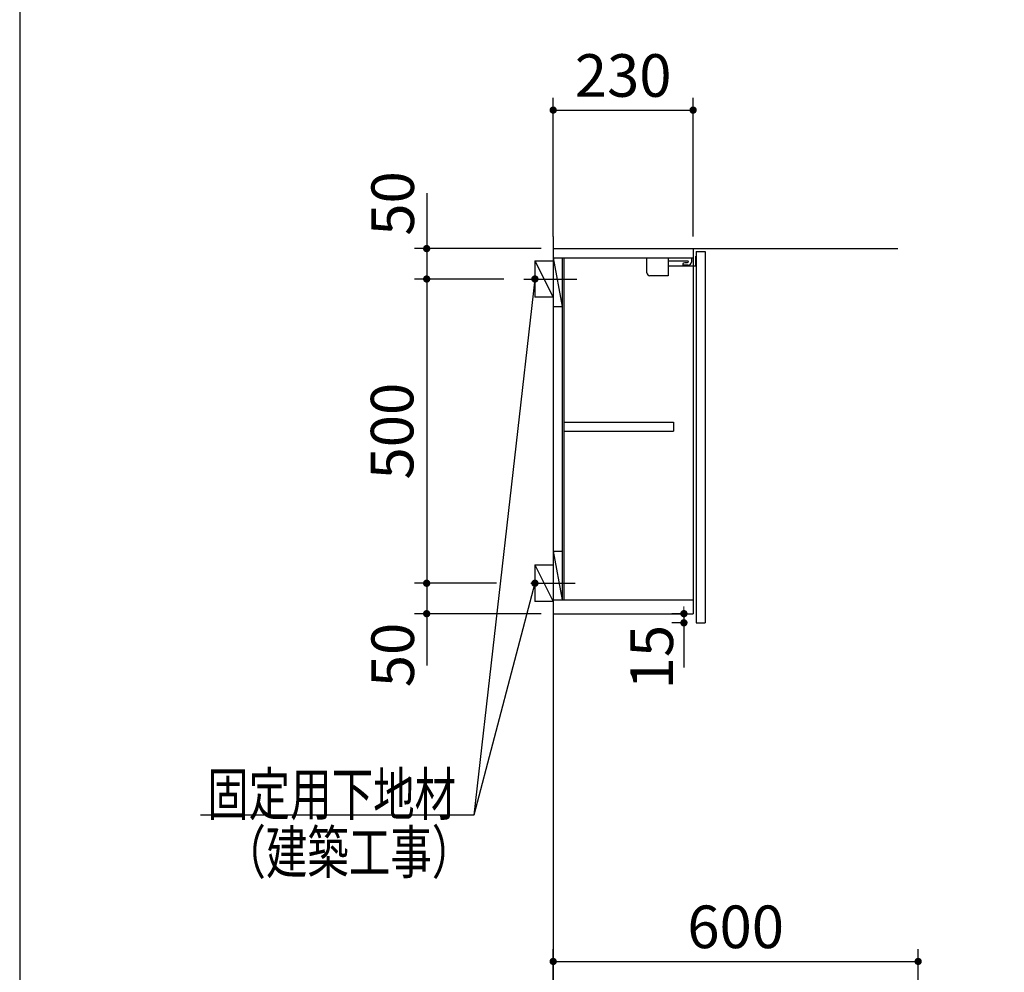
# Model space of a CAD drawing. Units: millimetres. Extents: x -1377 to 8110, y -52 to 5608.
# Drawn here: x 210 to 1829, y 2019 to 3585 of the extents above; entities that cross this region are included whole.
import ezdxf

# ---------------------------------------------------------------- set-up
doc = ezdxf.new("R2010")
doc.units = ezdxf.units.MM
doc.header["$LTSCALE"] = 5
for name, color, linetype, lineweight in [('レイヤ12', 136, 'Continuous', 9), ('レイヤ18', 212, 'Continuous', 9), ('レイヤ_1', 7, 'Continuous', 9), ('レイヤ_6', 14, 'Continuous', 9)]:
    doc.layers.add(name, color=color, linetype=linetype, lineweight=lineweight)
doc.styles.get("Standard").update_dxf_attribs({"font": 'txt', "bigfont": 'bigfont'})
doc.styles.add('ＭＳ ゴシック', font='txt')
doc.dimstyles.get("Standard").update_dxf_attribs({"dimtxt": 0.18, "dimasz": 0.18, "dimexe": 0.18, "dimexo": 0.0625, "dimgap": 0.09, "dimtad": 0, "dimtih": 1, "dimtoh": 1, "dimdec": 4, "dimzin": 0, "dimdsep": 46, "dimtxsty": 'Standard', "dimcen": 0.09, "dimadec": 0, "dimazin": 0, "dimtfac": 1, "dimtdec": 4, "dimtofl": 0, "dimtmove": 0, "dimatfit": 3, "dimfxl": 1, "dimtolj": 1, "dimtzin": 0, "dimarcsym": 0})

# ---------------------------------------------------------------- blocks, each defined once
blk = doc.blocks.new('_DOT')
at = {"color": 0}
blk.add_line((-0.5, 0), (-1, 0), dxfattribs=at)
at = {"color": 0, "const_width": 0.5}
blk.add_lwpolyline([(-0.25, 0, 1), (0.25, 0, 1)], format="xyb", close=True, dxfattribs=at)
blk = doc.blocks.new('Dim63')
at = {"layer": 'レイヤ_6', "color": 14, "linetype": 'Continuous', "lineweight": 30}
for p, q in [((1087.1, 1797.4), (1087.1, 2056.9)), ((1687.1, 1796.4), (1687.1, 2056.9)), ((1087.1, 2036.9), (1687.1, 2036.9))]:
    blk.add_line(p, q, dxfattribs=at)
at = {"layer": 'レイヤ_6', "color": 14, "linetype": 'Continuous', "lineweight": 30, "xscale": 12, "yscale": 12, "zscale": 12}
for p, rotation in [((1087.1, 2036.9), 179.9999999999998), ((1687.1, 2036.9), 359.9999999999997)]:
    blk.add_blockref('_DOT', p, dxfattribs=dict(at, rotation=rotation))
at = {"layer": 'レイヤ_6', "color": 14, "linetype": 'Continuous', "lineweight": 9, "insert": (1387.1, 2036.9), "char_height": 70, "width": 883.333, "attachment_point": 8, "style": 'ＭＳ ゴシック'}
blk.add_mtext('600', dxfattribs=at)
blk = doc.blocks.new('Dim64')
at = {"layer": 'レイヤ12', "color": 136, "linetype": 'Continuous', "lineweight": 30}
for p, q in [((994.1, 2658.4), (859.1, 2658.4)), ((879.1, 2658.4), (879.1, 2523.5)), ((1067.1, 2608.4), (859.1, 2608.4))]:
    blk.add_line(p, q, dxfattribs=at)
at = {"layer": 'レイヤ12', "color": 136, "linetype": 'Continuous', "lineweight": 30, "xscale": 12, "yscale": 12, "zscale": 12}
for p, rotation in [((879.1, 2658.4), 269.9999999999998), ((879.1, 2608.4), 89.99999999999949)]:
    blk.add_blockref('_DOT', p, dxfattribs=dict(at, rotation=rotation))
at = {"layer": 'レイヤ12', "color": 136, "linetype": 'Continuous', "lineweight": 9, "insert": (880.1, 2593.5), "char_height": 70, "width": 566.667, "attachment_point": 9, "rotation": 90, "style": 'ＭＳ ゴシック'}
blk.add_mtext('50', dxfattribs=at)
blk = doc.blocks.new('Dim68')
at = {"layer": 'レイヤ12', "color": 136, "linetype": 'Continuous', "lineweight": 30}
for p, q in [((1087.1, 3228.4), (1087.1, 3456)), ((1317.1, 3228.4), (1317.1, 3456)), ((1087.1, 3436), (1317.1, 3436))]:
    blk.add_line(p, q, dxfattribs=at)
at = {"layer": 'レイヤ12', "color": 136, "linetype": 'Continuous', "lineweight": 30, "xscale": 12, "yscale": 12, "zscale": 12}
for p, rotation in [((1087.1, 3436), 179.9999999999998), ((1317.1, 3436), 359.9999999999997)]:
    blk.add_blockref('_DOT', p, dxfattribs=dict(at, rotation=rotation))
at = {"layer": 'レイヤ12', "color": 136, "linetype": 'Continuous', "lineweight": 9, "insert": (1202.1, 3436), "char_height": 70, "width": 900, "attachment_point": 8, "style": 'ＭＳ ゴシック'}
blk.add_mtext('230', dxfattribs=at)
blk = doc.blocks.new('Dim69')
at = {"layer": 'レイヤ12', "color": 136, "linetype": 'Continuous', "lineweight": 30}
for p, q in [((1006.1, 3158.4), (859.1, 3158.4)), ((879.1, 3158.4), (879.1, 2658.4)), ((994.1, 2658.4), (859.1, 2658.4))]:
    blk.add_line(p, q, dxfattribs=at)
at = {"layer": 'レイヤ12', "color": 136, "linetype": 'Continuous', "lineweight": 30, "xscale": 12, "yscale": 12, "zscale": 12}
for p, rotation in [((879.1, 3158.4), 89.99999999999949), ((879.1, 2658.4), 269.9999999999997)]:
    blk.add_blockref('_DOT', p, dxfattribs=dict(at, rotation=rotation))
at = {"layer": 'レイヤ12', "color": 136, "linetype": 'Continuous', "lineweight": 9, "insert": (879.1, 2908.4), "char_height": 70, "width": 900, "attachment_point": 8, "rotation": 90, "style": 'ＭＳ ゴシック'}
blk.add_mtext('500', dxfattribs=at)
blk = doc.blocks.new('Dim70')
at = {"layer": 'レイヤ12', "color": 136, "linetype": 'Continuous', "lineweight": 30}
for p, q in [((879.1, 3299.5), (879.1, 3158.4)), ((1067.1, 3208.4), (859.1, 3208.4)), ((1006.1, 3158.4), (859.1, 3158.4))]:
    blk.add_line(p, q, dxfattribs=at)
at = {"layer": 'レイヤ12', "color": 136, "linetype": 'Continuous', "lineweight": 30, "xscale": 12, "yscale": 12, "zscale": 12}
for p, rotation in [((879.1, 3208.4), 269.9999999999998), ((879.1, 3158.4), 89.99999999999949)]:
    blk.add_blockref('_DOT', p, dxfattribs=dict(at, rotation=rotation))
at = {"layer": 'レイヤ12', "color": 136, "linetype": 'Continuous', "lineweight": 9, "insert": (880.1, 3229.5), "char_height": 70, "width": 566.667, "attachment_point": 7, "rotation": 90, "style": 'ＭＳ ゴシック'}
blk.add_mtext('50', dxfattribs=at)
blk = doc.blocks.new('Dim78')
at = {"layer": 'レイヤ_1', "color": 7, "linetype": 'Continuous', "lineweight": 30}
for p, q in [((1297.1, 2608.4), (1282, 2608.4)), ((1302, 2608.4), (1302, 2520)), ((1302.1, 2593.4), (1282, 2593.4))]:
    blk.add_line(p, q, dxfattribs=at)
at = {"layer": 'レイヤ_1', "color": 7, "linetype": 'Continuous', "lineweight": 30, "xscale": 12, "yscale": 12, "zscale": 12}
for p, rotation in [((1302, 2608.4), 269.9999999999998), ((1302, 2593.4), 89.99999999999959)]:
    blk.add_blockref('_DOT', p, dxfattribs=dict(at, rotation=rotation))
at = {"layer": 'レイヤ_1', "color": 7, "linetype": 'Continuous', "lineweight": 9, "insert": (1306, 2590), "char_height": 70, "width": 516.667, "attachment_point": 9, "rotation": 90, "style": 'ＭＳ ゴシック'}
blk.add_mtext('15', dxfattribs=at)

msp = doc.modelspace()

# ---------------------------------------------------------------- linework, layer by layer
at = {"layer": 'レイヤ12', "color": 136, "linetype": 'Continuous', "lineweight": 30}
for p, q in [((1087.071, 3208.398), (1653.699, 3208.398)), ((1317.071, 3208.398), (1317.071, 2608.398)), ((1087.071, 3193.398), (1317.071, 3193.398)), ((1087.071, 3193.398), (1102.071, 3113.398)), ((1102.071, 3193.398), (1102.071, 2631.398)), ((1105.071, 2631.398), (1105.071, 3193.398)), ((1322.071, 3203.398), (1337.071, 3203.398)), ((1322.071, 3203.398), (1322.071, 2593.398)), ((1337.071, 3203.398), (1337.071, 2593.398)), ((1057.071, 3188.398), (1087.071, 3188.398)), ((1057.071, 3188.398), (1057.071, 3128.398)), ((1057.071, 3188.398), (1087.071, 3128.398)), ((1039.071, 3158.398), (1126.071, 3158.398)), ((1087.071, 3128.398), (1057.071, 3128.398)), ((1087.071, 3113.398), (1102.071, 3113.398)), ((1105.071, 2923.398), (1285.071, 2923.398)), ((1285.071, 2923.398), (1285.071, 2908.398)), ((1105.071, 2908.398), (1285.071, 2908.398)), ((1087.071, 2711.398), (1102.071, 2711.398)), ((1087.071, 2711.398), (1102.071, 2631.398)), ((1057.071, 2688.398), (1087.071, 2688.398)), ((1057.071, 2688.398), (1057.071, 2628.398)), ((1057.071, 2688.398), (1087.071, 2628.398)), ((1050.071, 2658.398), (1123.071, 2658.398)), ((1087.071, 2628.398), (1057.071, 2628.398)), ((1087.071, 2631.398), (1317.071, 2631.398)), ((1087.071, 2608.398), (1317.071, 2608.398)), ((1322.071, 2593.398), (1337.071, 2593.398))]:
    msp.add_line(p, q, dxfattribs=at)
for points in [[(1057.071, 3158.398), (956.487, 2277), (507.487, 2277)], [(1057.071, 2658.398), (956.487, 2277), (867.487, 2277)]]:
    msp.add_lwpolyline(points, dxfattribs=at)
at = {"layer": 'レイヤ18', "color": 212, "linetype": 'Continuous', "lineweight": 30}
for p, q in [((1241.219, 3193.398), (1314.219, 3193.398)), ((1241.219, 3168.698), (1241.219, 3193.398)), ((1276.219, 3193.398), (1276.219, 3163.698)), ((1314.219, 3193.398), (1314.219, 3186.198)), ((1321.071, 3195.789), (1321.071, 3179.289)), ((1309.219, 3187.903), (1276.219, 3187.903)), ((1321.071, 3179.289), (1276.219, 3179.289)), ((1309.219, 3181.198), (1300.284, 3181.198)), ((1276.219, 3163.698), (1246.219, 3163.698))]:
    msp.add_line(p, q, dxfattribs=at)
for centre, start, end in [((1309.219, 3186.198), 270, 0), ((1246.219, 3168.698), 180, 270)]:
    msp.add_arc(centre, 5, start, end, dxfattribs=at)
msp.add_open_spline([(1309.219, 3187.903), (1309.294, 3187.449), (1309.494, 3186.228), (1306.029, 3183.876), (1299.843, 3185.86), (1300.195, 3182.132), (1300.284, 3181.198)], degree=3, knots=[0, 0, 0, 0, 1.29870342, 3.49270114, 10.87896144, 13.34437565, 13.34437565, 13.34437565, 13.34437565], dxfattribs=at)
at = {"layer": 'レイヤ_1', "color": 7, "linetype": 'Continuous', "lineweight": 30}
for p, q in [((210, 5607.5), (210, 67.5)), ((1087.071, 3228.398), (1087.071, 1728.398))]:
    msp.add_line(p, q, dxfattribs=at)

# ---------------------------------------------------------------- block references
at = {"layer": 'レイヤ12', "color": 136, "linetype": 'Continuous', "lineweight": 30, "xscale": 12, "yscale": 12, "zscale": 12}
for p, rotation in [((1057.071, 3158.398), 83.48965518109624), ((1057.071, 2658.398), 75.22611179229263)]:
    msp.add_blockref('_DOT', p, dxfattribs=dict(at, rotation=rotation))

# ---------------------------------------------------------------- texts
at = {"layer": 'レイヤ12', "color": 136, "linetype": 'Continuous', "lineweight": 9, "char_height": 70, "attachment_point": 9}
for s, insert, width in [('{\\fＭＳ ゴシック;\\W0.714286;固定用下地材}', (927.487, 2277), 538.60622), ('{\\fＭＳ ゴシック;\\W0.714286;\u3000}', (937.487, 2277), 92.30004), ('{\\fＭＳ ゴシック;\\W0.714286;（建築工事）}', (955.757, 2181.5), 427.98817)]:
    msp.add_mtext(s, dxfattribs=dict(at, insert=insert, width=width))

# ---------------------------------------------------------------- dimensions: what is measured, and where the dimension line sits
at = {"layer": 'レイヤ12', "color": 136, "linetype": 'Continuous', "lineweight": 30}
for base, p1, p2, picture, middle in [((879.071, 3158.398), (1087.071, 3208.398), (1026.071, 3158.398), 'Dim70', (880.081, 3264.5)), ((879.071, 2658.398), (1026.071, 3158.398), (1014.071, 2658.398), 'Dim69', (879.071, 2908.398)), ((879.071, 2608.398), (1014.071, 2658.398), (1087.071, 2608.398), 'Dim64', (880.081, 2558.5))]:
    dim = msp.add_linear_dim(base=base, p1=p1, p2=p2, angle=270, dimstyle='Standard', override={"dimscale": 1, "dimtxt": 70, "dimasz": 12, "dimexe": 20, "dimexo": 20, "dimgap": 0, "dimtad": 1, "dimtih": 0, "dimtoh": 0, "dimdec": 2, "dimzin": 8, "dimtxsty": 'ＭＳ ゴシック', "dimblk1": 'DOT', "dimblk2": 'DOT', "dimsah": 1, "dimse1": 0, "dimse2": 0, "dimtix": 0, "dimtofl": 1, "dimtmove": 1, "dimatfit": 2, "dimtzin": 8}, dxfattribs=at)
    dim.commit()
    dim.dimension.update_dxf_attribs({"geometry": picture, "text_midpoint": middle, "dimtype": 160, "text_rotation": 90})
dim = msp.add_linear_dim(base=(1317.071, 3436.043), p1=(1087.071, 3208.398), p2=(1317.071, 3208.398), dimstyle='Standard', override={"dimscale": 1, "dimtxt": 70, "dimasz": 12, "dimexe": 20, "dimexo": 20, "dimgap": 0, "dimtad": 1, "dimtih": 0, "dimtoh": 0, "dimdec": 2, "dimzin": 8, "dimtxsty": 'ＭＳ ゴシック', "dimblk1": 'DOT', "dimblk2": 'DOT', "dimsah": 1, "dimse1": 0, "dimse2": 0, "dimtix": 0, "dimtofl": 1, "dimtmove": 1, "dimatfit": 2, "dimtzin": 8}, dxfattribs=at)
dim.commit()
dim.dimension.update_dxf_attribs({"geometry": 'Dim68', "text_midpoint": (1202.071, 3436.043), "dimtype": 160, "text_rotation": 360})
at = {"layer": 'レイヤ_1', "color": 7, "linetype": 'Continuous', "lineweight": 30}
dim = msp.add_linear_dim(base=(1302, 2593.398), p1=(1317.071, 2608.398), p2=(1322.071, 2593.398), angle=270, dimstyle='Standard', override={"dimscale": 1, "dimtxt": 70, "dimasz": 12, "dimexe": 20, "dimexo": 20, "dimgap": 0, "dimtad": 1, "dimtih": 0, "dimtoh": 0, "dimdec": 2, "dimzin": 8, "dimtxsty": 'ＭＳ ゴシック', "dimblk1": 'DOT', "dimblk2": 'DOT', "dimsah": 1, "dimse1": 0, "dimse2": 0, "dimtix": 0, "dimtofl": 1, "dimtmove": 1, "dimatfit": 2, "dimtzin": 8}, dxfattribs=at)
dim.commit()
dim.dimension.update_dxf_attribs({"geometry": 'Dim78', "text_midpoint": (1306, 2555), "dimtype": 160, "text_rotation": 90})
at = {"layer": 'レイヤ_6', "color": 14, "linetype": 'Continuous', "lineweight": 30}
dim = msp.add_linear_dim(base=(1687.071, 2036.898), p1=(1087.071, 1777.366), p2=(1687.071, 1776.409), dimstyle='Standard', override={"dimscale": 1, "dimtxt": 70, "dimasz": 12, "dimexe": 20, "dimexo": 20, "dimgap": 0, "dimtad": 1, "dimtih": 0, "dimtoh": 0, "dimdec": 2, "dimzin": 8, "dimtxsty": 'ＭＳ ゴシック', "dimblk1": 'DOT', "dimblk2": 'DOT', "dimsah": 1, "dimse1": 0, "dimse2": 0, "dimtix": 0, "dimtofl": 1, "dimtmove": 1, "dimatfit": 2, "dimtzin": 8}, dxfattribs=at)
dim.commit()
dim.dimension.update_dxf_attribs({"geometry": 'Dim63', "text_midpoint": (1387.071, 2036.898), "dimtype": 160, "text_rotation": 360})

doc.saveas('drawing.dxf')
